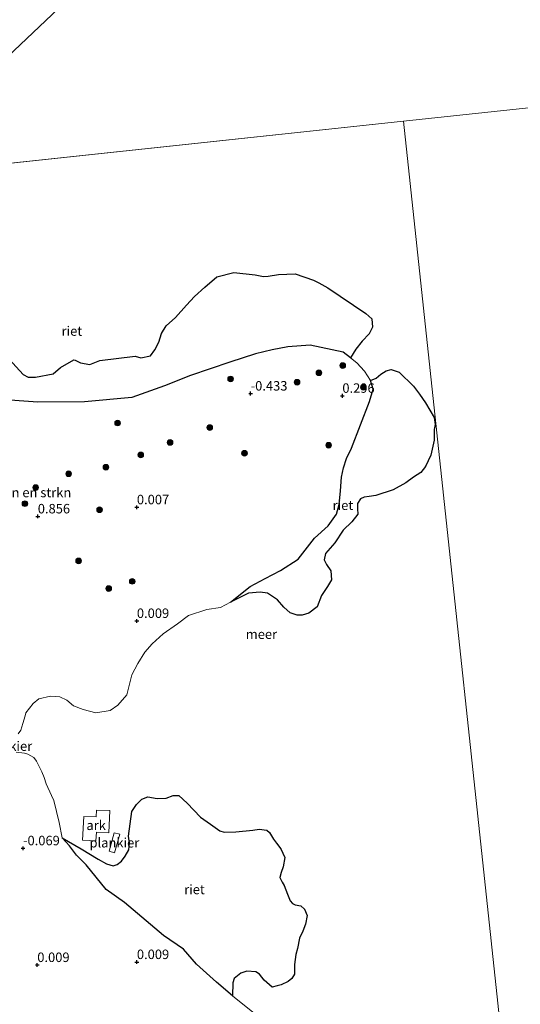
# Model space of a CAD drawing. Units: metres. Extents: x 129995 to 140005, y 481249 to 487500.
# Drawn here: x 130573 to 130705, y 483071 to 483331 of the extents above; entities that cross this region are included whole.
import ezdxf
from ezdxf.enums import TextEntityAlignment as Align

# ---------------------------------------------------------------- set-up
doc = ezdxf.new("R2010")
doc.units = ezdxf.units.M
doc.layers.get('0').update_dxf_attribs({"lineweight": 25})
for name, color, linetype, lineweight in [('B-ME-AL-OVERIG-GV-B6', 7, 'BV-GELEIDERAIL', 18), ('B-ME-AL-OVERIG-GV-B7', 7, 'BV-GELEIDERAIL', 18), ('B-ME-GR-BOMENSTRUIKEN-GV-B6', 93, 'Continuous', 18), ('B-ME-GR-BOOM-S-B1', 93, 'Continuous', 18), ('B-ME-GW-HOOGTEPUNT-S-B1', 10, 'Continuous', 25), ('B-ME-IE-HULPGEOMETRIE-L-B1', 53, 'Continuous', 18), ('B-ME-IE-RIET-GV-B6', 10, 'Continuous', 25), ('B-ME-OB-WATERLIJN-L-B1', 133, 'OB-WATERLIJN', 18), ('B-ME-OG-WATER-GV-B6', 153, 'Continuous', 18)]:
    doc.layers.add(name, color=color, linetype=linetype, lineweight=lineweight)
doc.styles.add('NLCS-ISO', font='NLCS-ISO.TTF')
doc.linetypes.add('BV-GELEIDERAIL', pattern='A,10,-3,[108,NLCS.SHX,S=1,R=0,X=0,Y=0],-3', length=16)
doc.linetypes.add('OB-WATERLIJN', pattern='A,10,[32,NLCS.SHX,S=2,R=0,X=0,Y=0],-12', length=22)

# ---------------------------------------------------------------- blocks, each defined once
blk = doc.blocks.new('boom')
blk.add_hatch(color=256).paths.add_polyline_path([(-0.75, 0, 1), (0.75, 0, 1)])
blk.add_circle((0, 0), 0.75)
blk = doc.blocks.new('hoogtepunt')
for p, q in [((-0.5, 0), (0.5, 0)), ((0, 0.5), (0, -0.5))]:
    blk.add_line(p, q)

msp = doc.modelspace()

# ---------------------------------------------------------------- linework, layer by layer
at = {"layer": 'B-ME-AL-OVERIG-GV-B6'}
msp.add_polyline3d([(130596.47, 483122.32, -0.25), (130596.26, 483116.41, -0.24), (130592.94, 483116.55, -0.27), (130592.81, 483114.31, -0.26), (130589.29, 483114.49, -0.28), (130589.6, 483120.7, -0.27), (130592.9, 483120.66, -0.24), (130592.98, 483122.41, -0.21), (130596.47, 483122.32, -0.25)], dxfattribs=at)
at = {"layer": 'B-ME-AL-OVERIG-GV-B7'}
msp.add_polyline3d([(130596.27, 483111.55, -0.57), (130597.66, 483116.45, -0.46), (130599.1, 483116.1, -0.46), (130597.67, 483111.12, -0.57), (130596.27, 483111.55, -0.57)], dxfattribs=at)
at = {"layer": 'B-ME-GR-BOMENSTRUIKEN-GV-B6'}
for points in [[(130566.41, 483230.86, -0.25), (130577.48, 483230.05, -0.25), (130589.83, 483230.17, -0.25), (130602.29, 483231.25, -0.25), (130610.89, 483234.38, -0.25), (130617.79, 483237.1, -0.25), (130628.16, 483240.64, -0.25), (130634.9, 483242.83, -0.25), (130639.3, 483243.83, -0.25), (130643.42, 483244.64, -0.25), (130649.34, 483245.08, -0.25), (130657.97, 483243.26, -0.25), (130659.9, 483241.75, -0.25), (130661.63, 483240.39, -0.25), (130663.62, 483238.21, -0.25), (130665.2, 483235.77, -0.25), (130665.89, 483233.44, -0.25), (130664.94, 483230.21, -0.25), (130660.18, 483217.91, -0.25), (130658.88, 483215.15, -0.25), (130658.13, 483212.74, -0.25), (130657.6, 483210.28, -0.25), (130657.27, 483206.68, -0.25), (130656.95, 483203.01, -0.25), (130656.21, 483200.46, -0.25), (130654.08, 483197.39, -0.25), (130650.43, 483194.15, -0.25), (130646.17, 483188.59, -0.25), (130641.48, 483185.68, -0.25), (130637.42, 483183.56, -0.25), (130633.51, 483181.45, -0.25), (130628.29, 483177.32, -0.25), (130625.68, 483175.87, -0.25), (130622.04, 483175.32, -0.25), (130617.26, 483173.78, -0.25), (130614.31, 483171.56, -0.25), (130610.53, 483168.89, -0.25), (130607.61, 483166.32, -0.25), (130605.75, 483164.08, -0.25), (130603.82, 483161.1, -0.25), (130602.26, 483158.09, -0.25), (130600.96, 483152.79, -0.25), (130598.56, 483150.12, -0.25), (130596.54, 483148.66, -0.25), (130592.82, 483148.11, -0.25), (130589.45, 483148.98, -0.25), (130586.94, 483149.94, -0.25), (130585.18, 483151.42, -0.25), (130583.27, 483152.3, -0.25), (130580.85, 483152.47, -0.25), (130577.73, 483151.76, -0.25), (130576.26, 483150.58, -0.25), (130574.35, 483148.11, -0.25), (130574.15, 483147.29, -0.25), (130573.5, 483145.26, -0.25), (130573.03, 483143.54, -0.25), (130572.34, 483142.51, -0.25)], [(130571.78, 483137.73, -0.25), (130573.99, 483137.46, -0.25), (130574.82, 483137.19, -0.25), (130576.45, 483136.28, -0.25), (130577.13, 483135.33, -0.25), (130578.54, 483132.51, -0.25), (130579.13, 483131.05, -0.25), (130579.68, 483129.36, -0.25), (130581.11, 483126.25, -0.25), (130581.7, 483124.93, -0.25), (130583.13, 483119.12, -0.25), (130583.94, 483115.14, -0.25), (130585.84, 483113.02, -0.25), (130587.71, 483110.54, -0.25), (130590.25, 483107.98, -0.25), (130595.47, 483101.5, -0.25), (130600.36, 483098.04, -0.25), (130610.62, 483089.35, -0.25), (130615.89, 483085.71, -0.25), (130619.31, 483081.73, -0.25), (130624.63, 483077, -0.25), (130628.81, 483073.39, -0.25), (130635.03, 483068.41, -0.25)]]:
    msp.add_polyline3d(points, dxfattribs=at)
at = {"layer": 'B-ME-IE-HULPGEOMETRIE-L-B1'}
msp.add_line((130673.88, 483304.18, -0.25), (130535.94, 483289.43, -0.25), dxfattribs=at)
for points in [[(130790.73, 483531.02, -0.25), (130535.94, 483289.43, -0.25), (130522.29, 483276.48, -0.25)], [(131042.84, 483343.62, -0.25), (130931.93, 483331.76, -0.25), (130673.88, 483304.18, -0.25)], [(130726.64, 482810.72, -0.35), (130725.41, 482822.23, -0.35), (130725.25, 482823.68, -0.25), (130717.69, 482894.42, -0.45), (130717.64, 482894.91, -0.5), (130717.34, 482897.69, -0.5), (130717.31, 482898, -0.45), (130716.89, 482901.88, -0.18), (130716.6, 482904.66, 0.01), (130715.53, 482914.62, 3.15), (130715.18, 482917.9, 3.09), (130714.55, 482923.8, 2.58), (130713.29, 482935.57, -0.02), (130709.29, 482973.05, -0.25), (130705.8, 483005.64, -0.25), (130673.88, 483304.18, -0.25)]]:
    msp.add_polyline3d(points, dxfattribs=at)
at = {"layer": 'B-ME-IE-RIET-GV-B6'}
for points in [[(130567.06, 483244.49, -0.25), (130573.61, 483237.35, -0.25), (130574.92, 483236.63, -0.25), (130576.87, 483236.62, -0.25), (130581.52, 483237.57, -0.25), (130583.51, 483239.16, -0.25), (130586.97, 483241.2, -0.25), (130587.33, 483241.16, -0.25), (130588.79, 483240.39, -0.25), (130591.21, 483240, -0.25), (130593.84, 483241.02, -0.25), (130603.16, 483242.18, -0.25), (130604.65, 483241.77, -0.25), (130607.19, 483242.27, -0.25), (130608.31, 483243.83, -0.25), (130609.39, 483245.9, -0.25), (130610.08, 483248.14, -0.25), (130611.37, 483250.16, -0.25), (130613.79, 483252.37, -0.25), (130616.68, 483255.64, -0.25), (130618.8, 483257.97, -0.25), (130621.56, 483260.44, -0.25), (130624.73, 483263.09, -0.25), (130629.14, 483264.3, -0.25), (130634.77, 483263.62, -0.25), (130636.98, 483263.21, -0.25), (130638.27, 483263.28, -0.25), (130640.96, 483263.72, -0.25), (130645.34, 483263.92, -0.25), (130650.14, 483262.28, -0.25), (130651.59, 483261.5, -0.25), (130653.97, 483260.25, -0.25), (130663.95, 483253.41, -0.25), (130665.54, 483252.07, -0.25), (130665.78, 483249.87, -0.25), (130664.89, 483248.11, -0.25), (130663.02, 483246.17, -0.25), (130661.3, 483244.04, -0.25), (130659.9, 483241.75, -0.25), (130657.97, 483243.26, -0.25), (130649.34, 483245.08, -0.25), (130643.42, 483244.64, -0.25), (130639.3, 483243.83, -0.25), (130634.9, 483242.83, -0.25), (130628.16, 483240.64, -0.25), (130617.79, 483237.1, -0.25), (130610.89, 483234.38, -0.25), (130602.29, 483231.25, -0.25), (130589.83, 483230.17, -0.25), (130577.48, 483230.05, -0.25), (130566.41, 483230.86, -0.25)], [(130665.2, 483235.77, -0.25), (130666.69, 483236.41, -0.25), (130667.95, 483237.41, -0.25), (130669.36, 483238.29, -0.25), (130670.62, 483238.64, -0.25), (130672.79, 483238.01, -0.25), (130676.52, 483234.24, -0.25), (130678.11, 483232.18, -0.25), (130679.74, 483229.84, -0.25), (130681.97, 483225.97, -0.25), (130682.24, 483224.2, -0.25), (130682.03, 483222.8, -0.25), (130681.97, 483220.06, -0.25), (130681.11, 483216.07, -0.25), (130679.71, 483213.1, -0.25), (130678.44, 483211.52, -0.25), (130676.56, 483210.23, -0.25), (130674.49, 483208.77, -0.25), (130671.15, 483206.96, -0.25), (130666.63, 483205.46, -0.25), (130664.86, 483205.12, -0.25), (130663.51, 483204.97, -0.25), (130662.54, 483204.58, -0.25), (130661.81, 483203.34, -0.25), (130661.76, 483201.89, -0.25), (130661.84, 483200.46, -0.25), (130660.26, 483198.48, -0.25), (130658.04, 483196.29, -0.25), (130655.82, 483192.95, -0.25), (130653.31, 483190.14, -0.25), (130652.99, 483188.45, -0.25), (130653.63, 483187.22, -0.25), (130654.75, 483185.54, -0.25), (130654.94, 483183.18, -0.25), (130653.91, 483181.41, -0.25), (130652.29, 483179.07, -0.25), (130651.18, 483176.06, -0.25), (130648.99, 483174.38, -0.25), (130647.16, 483173.89, -0.25), (130645.88, 483173.82, -0.25), (130644.07, 483174.49, -0.25), (130642.32, 483175.95, -0.25), (130640.66, 483177.93, -0.25), (130638.02, 483179.66, -0.25), (130636.11, 483179.96, -0.25), (130633.05, 483179.62, -0.25), (130628.29, 483177.32, -0.25), (130633.51, 483181.45, -0.25), (130637.42, 483183.56, -0.25), (130641.48, 483185.68, -0.25), (130646.17, 483188.59, -0.25), (130650.43, 483194.15, -0.25), (130654.08, 483197.39, -0.25), (130656.21, 483200.46, -0.25), (130656.95, 483203.01, -0.25), (130657.27, 483206.68, -0.25), (130657.6, 483210.28, -0.25), (130658.13, 483212.74, -0.25), (130658.88, 483215.15, -0.25), (130660.18, 483217.91, -0.25), (130664.94, 483230.21, -0.25), (130665.89, 483233.44, -0.25), (130665.2, 483235.77, -0.25)], [(130628.81, 483073.39, -0.25), (130624.63, 483077, -0.25), (130619.31, 483081.73, -0.25), (130615.89, 483085.71, -0.25), (130610.62, 483089.35, -0.25), (130600.36, 483098.04, -0.25), (130595.47, 483101.5, -0.25), (130590.25, 483107.98, -0.25), (130587.71, 483110.54, -0.25), (130585.84, 483113.02, -0.25), (130583.94, 483115.14, -0.25), (130588.9, 483112.16, -0.25), (130593.38, 483109.48, -0.25), (130595.61, 483108.21, -0.25), (130597.4, 483107.69, -0.25), (130598.44, 483108.02, -0.25), (130599.57, 483108.94, -0.25), (130600.5, 483110.27, -0.25), (130601.48, 483111.89, -0.25), (130601.64, 483113.71, -0.25), (130601.43, 483115.56, -0.25), (130602.3, 483122.08, -0.25), (130603.47, 483123.93, -0.25), (130604.91, 483125.32, -0.25), (130606.5, 483125.93, -0.25), (130608.93, 483125.47, -0.25), (130611.3, 483125.52, -0.25), (130613.17, 483126.23, -0.25), (130614.68, 483126.25, -0.25), (130616.85, 483124.25, -0.25), (130620.43, 483120.54, -0.25), (130623.02, 483118.66, -0.25), (130625.52, 483116.91, -0.25), (130626.64, 483116.6, -0.25), (130629.66, 483116.65, -0.25), (130634.15, 483117.14, -0.25), (130635.85, 483117.4, -0.25), (130637.9, 483117.12, -0.25), (130638.54, 483116.54, -0.25), (130639.61, 483114.71, -0.25), (130640.45, 483113.65, -0.25), (130641.55, 483112.18, -0.25), (130642.66, 483109.93, -0.25), (130642.21, 483107.43, -0.25), (130641.66, 483105.92, -0.25), (130641.29, 483104.66, -0.25), (130641.93, 483103.43, -0.25), (130642.47, 483102.48, -0.25), (130643.3, 483100.19, -0.25), (130643.99, 483098.46, -0.25), (130644.64, 483097.81, -0.25), (130645.33, 483097.45, -0.25), (130646.8, 483097.18, -0.25), (130647.84, 483096.29, -0.25), (130648.53, 483094.63, -0.25), (130648.06, 483092.34, -0.25), (130647.33, 483090.46, -0.25), (130646.52, 483088.64, -0.25), (130645.95, 483085.91, -0.25), (130645.48, 483084.27, -0.25), (130645.19, 483081.71, -0.25), (130645.18, 483079.12, -0.25), (130644.45, 483077.95, -0.25), (130643.52, 483077.2, -0.25), (130641.67, 483076.28, -0.25), (130640.62, 483076.02, -0.25), (130639.29, 483075.66, -0.25), (130637.13, 483077.58, -0.25), (130635.95, 483079.11, -0.25), (130634.95, 483079.72, -0.25), (130632.62, 483079.9, -0.25), (130631.02, 483079.36, -0.25), (130629.3, 483077.95, -0.25), (130628.92, 483076.82, -0.25), (130628.81, 483073.39, -0.25)]]:
    msp.add_polyline3d(points, dxfattribs=at)
at = {"layer": 'B-ME-OB-WATERLIJN-L-B1'}
for points in [[(130566.41, 483230.86, -0.25), (130577.48, 483230.05, -0.25), (130589.83, 483230.17, -0.25), (130602.29, 483231.25, -0.25), (130610.89, 483234.38, -0.25), (130617.79, 483237.1, -0.25), (130628.16, 483240.64, -0.25), (130634.9, 483242.83, -0.25), (130639.3, 483243.83, -0.25), (130643.42, 483244.64, -0.25), (130649.34, 483245.08, -0.25), (130657.97, 483243.26, -0.25), (130659.9, 483241.75, -0.25), (130661.63, 483240.39, -0.25), (130663.62, 483238.21, -0.25), (130665.2, 483235.77, -0.25), (130665.89, 483233.44, -0.25), (130664.94, 483230.21, -0.25), (130660.18, 483217.91, -0.25), (130658.88, 483215.15, -0.25), (130658.13, 483212.74, -0.25), (130657.6, 483210.28, -0.25), (130657.27, 483206.68, -0.25), (130656.95, 483203.01, -0.25), (130656.21, 483200.46, -0.25), (130654.08, 483197.39, -0.25), (130650.43, 483194.15, -0.25), (130646.17, 483188.59, -0.25), (130641.48, 483185.68, -0.25), (130637.42, 483183.56, -0.25), (130633.51, 483181.45, -0.25), (130628.29, 483177.32, -0.25), (130625.68, 483175.87, -0.25), (130622.04, 483175.32, -0.25), (130617.26, 483173.78, -0.25), (130614.31, 483171.56, -0.25), (130610.53, 483168.89, -0.25), (130607.61, 483166.32, -0.25), (130605.75, 483164.08, -0.25), (130603.82, 483161.1, -0.25), (130602.26, 483158.09, -0.25), (130600.96, 483152.79, -0.25), (130598.56, 483150.12, -0.25), (130596.54, 483148.66, -0.25), (130592.82, 483148.11, -0.25), (130589.45, 483148.98, -0.25), (130586.94, 483149.94, -0.25), (130585.18, 483151.42, -0.25), (130583.27, 483152.3, -0.25), (130580.85, 483152.47, -0.25), (130577.73, 483151.76, -0.25), (130576.26, 483150.58, -0.25), (130574.35, 483148.11, -0.25), (130574.15, 483147.29, -0.25), (130573.5, 483145.26, -0.25), (130573.03, 483143.54, -0.25), (130572.34, 483142.51, -0.25)], [(130571.78, 483137.73, -0.25), (130573.99, 483137.46, -0.25), (130574.82, 483137.19, -0.25), (130576.45, 483136.28, -0.25), (130577.13, 483135.33, -0.25), (130578.54, 483132.51, -0.25), (130579.13, 483131.05, -0.25), (130579.68, 483129.36, -0.25), (130581.11, 483126.25, -0.25), (130581.7, 483124.93, -0.25), (130583.13, 483119.12, -0.25), (130583.94, 483115.14, -0.25), (130585.84, 483113.02, -0.25), (130587.71, 483110.54, -0.25), (130590.25, 483107.98, -0.25), (130595.47, 483101.5, -0.25), (130600.36, 483098.04, -0.25), (130610.62, 483089.35, -0.25), (130615.89, 483085.71, -0.25), (130619.31, 483081.73, -0.25), (130624.63, 483077, -0.25), (130628.81, 483073.39, -0.25), (130635.03, 483068.41, -0.25)]]:
    msp.add_polyline3d(points, dxfattribs=at)
at = {"layer": 'B-ME-OG-WATER-GV-B6'}
for points in [[(130931.93, 483331.76, -0.25), (130673.88, 483304.18, -0.25), (130535.94, 483289.43, -0.25), (130790.73, 483531.02, -0.25), (130985.71, 483715.91, -0.25), (131147.97, 483566.7, -0.25)], [(130790.73, 483531.02, -0.25), (130535.94, 483289.43, -0.25)], [(130705.8, 483005.64, -0.25), (130673.88, 483304.18, -0.25), (130931.93, 483331.76, -0.25), (131042.84, 483343.62, -0.25)], [(130535.94, 483289.43, -0.25), (130673.88, 483304.18, -0.25), (130705.8, 483005.64, -0.25)], [(130572.34, 483142.51, -0.25), (130573.03, 483143.54, -0.25), (130573.5, 483145.26, -0.25), (130574.15, 483147.29, -0.25), (130574.35, 483148.11, -0.25), (130576.26, 483150.58, -0.25), (130577.73, 483151.76, -0.25), (130580.85, 483152.47, -0.25), (130583.27, 483152.3, -0.25), (130585.18, 483151.42, -0.25), (130586.94, 483149.94, -0.25), (130589.45, 483148.98, -0.25), (130592.82, 483148.11, -0.25), (130596.54, 483148.66, -0.25), (130598.56, 483150.12, -0.25), (130600.96, 483152.79, -0.25), (130602.26, 483158.09, -0.25), (130603.82, 483161.1, -0.25), (130605.75, 483164.08, -0.25), (130607.61, 483166.32, -0.25), (130610.53, 483168.89, -0.25), (130614.31, 483171.56, -0.25), (130617.26, 483173.78, -0.25), (130622.04, 483175.32, -0.25), (130625.68, 483175.87, -0.25), (130628.29, 483177.32, -0.25), (130633.05, 483179.62, -0.25), (130636.11, 483179.96, -0.25), (130638.02, 483179.66, -0.25), (130640.66, 483177.93, -0.25), (130642.32, 483175.95, -0.25), (130644.07, 483174.49, -0.25), (130645.88, 483173.82, -0.25), (130647.16, 483173.89, -0.25), (130648.99, 483174.38, -0.25), (130651.18, 483176.06, -0.25), (130652.29, 483179.07, -0.25), (130653.91, 483181.41, -0.25), (130654.94, 483183.18, -0.25), (130654.75, 483185.54, -0.25), (130653.63, 483187.22, -0.25), (130652.99, 483188.45, -0.25), (130653.31, 483190.14, -0.25), (130655.82, 483192.95, -0.25), (130658.04, 483196.29, -0.25), (130660.26, 483198.48, -0.25), (130661.84, 483200.46, -0.25), (130661.76, 483201.89, -0.25), (130661.81, 483203.34, -0.25), (130662.54, 483204.58, -0.25), (130663.51, 483204.97, -0.25), (130664.86, 483205.12, -0.25), (130666.63, 483205.46, -0.25), (130671.15, 483206.96, -0.25), (130674.49, 483208.77, -0.25), (130676.56, 483210.23, -0.25), (130678.44, 483211.52, -0.25), (130679.71, 483213.1, -0.25), (130681.11, 483216.07, -0.25), (130681.97, 483220.06, -0.25), (130682.03, 483222.8, -0.25), (130682.24, 483224.2, -0.25), (130681.97, 483225.97, -0.25), (130679.74, 483229.84, -0.25), (130678.11, 483232.18, -0.25), (130676.52, 483234.24, -0.25), (130672.79, 483238.01, -0.25), (130670.62, 483238.64, -0.25), (130669.36, 483238.29, -0.25), (130667.95, 483237.41, -0.25), (130666.69, 483236.41, -0.25), (130665.2, 483235.77, -0.25), (130663.62, 483238.21, -0.25), (130661.63, 483240.39, -0.25), (130659.9, 483241.75, -0.25), (130661.3, 483244.04, -0.25), (130663.02, 483246.17, -0.25), (130664.89, 483248.11, -0.25), (130665.78, 483249.87, -0.25), (130665.54, 483252.07, -0.25), (130663.95, 483253.41, -0.25), (130653.97, 483260.25, -0.25), (130651.59, 483261.5, -0.25), (130650.14, 483262.28, -0.25), (130645.34, 483263.92, -0.25), (130640.96, 483263.72, -0.25), (130638.27, 483263.28, -0.25), (130636.98, 483263.21, -0.25), (130634.77, 483263.62, -0.25), (130629.14, 483264.3, -0.25), (130624.73, 483263.09, -0.25), (130621.56, 483260.44, -0.25), (130618.8, 483257.97, -0.25), (130616.68, 483255.64, -0.25), (130613.79, 483252.37, -0.25), (130611.37, 483250.16, -0.25), (130610.08, 483248.14, -0.25), (130609.39, 483245.9, -0.25), (130608.31, 483243.83, -0.25), (130607.19, 483242.27, -0.25), (130604.65, 483241.77, -0.25), (130603.16, 483242.18, -0.25), (130593.84, 483241.02, -0.25), (130591.21, 483240, -0.25), (130588.79, 483240.39, -0.25), (130587.33, 483241.16, -0.25), (130586.97, 483241.2, -0.25), (130583.51, 483239.16, -0.25), (130581.52, 483237.57, -0.25), (130576.87, 483236.62, -0.25), (130574.92, 483236.63, -0.25), (130573.61, 483237.35, -0.25), (130567.06, 483244.49, -0.25)], [(130635.03, 483068.41, -0.25), (130628.81, 483073.39, -0.25), (130628.92, 483076.82, -0.25), (130629.3, 483077.95, -0.25), (130631.02, 483079.36, -0.25), (130632.62, 483079.9, -0.25), (130634.95, 483079.72, -0.25), (130635.95, 483079.11, -0.25), (130637.13, 483077.58, -0.25), (130639.29, 483075.66, -0.25), (130640.62, 483076.02, -0.25), (130641.67, 483076.28, -0.25), (130643.52, 483077.2, -0.25), (130644.45, 483077.95, -0.25), (130645.18, 483079.12, -0.25), (130645.19, 483081.71, -0.25), (130645.48, 483084.27, -0.25), (130645.95, 483085.91, -0.25), (130646.52, 483088.64, -0.25), (130647.33, 483090.46, -0.25), (130648.06, 483092.34, -0.25), (130648.53, 483094.63, -0.25), (130647.84, 483096.29, -0.25), (130646.8, 483097.18, -0.25), (130645.33, 483097.45, -0.25), (130644.64, 483097.81, -0.25), (130643.99, 483098.46, -0.25), (130643.3, 483100.19, -0.25), (130642.47, 483102.48, -0.25), (130641.93, 483103.43, -0.25), (130641.29, 483104.66, -0.25), (130641.66, 483105.92, -0.25), (130642.21, 483107.43, -0.25), (130642.66, 483109.93, -0.25), (130641.55, 483112.18, -0.25), (130640.45, 483113.65, -0.25), (130639.61, 483114.71, -0.25), (130638.54, 483116.54, -0.25), (130637.9, 483117.12, -0.25), (130635.85, 483117.4, -0.25), (130634.15, 483117.14, -0.25), (130629.66, 483116.65, -0.25), (130626.64, 483116.6, -0.25), (130625.52, 483116.91, -0.25), (130623.02, 483118.66, -0.25), (130620.43, 483120.54, -0.25), (130616.85, 483124.25, -0.25), (130614.68, 483126.25, -0.25), (130613.17, 483126.23, -0.25), (130611.3, 483125.52, -0.25), (130608.93, 483125.47, -0.25), (130606.5, 483125.93, -0.25), (130604.91, 483125.32, -0.25), (130603.47, 483123.93, -0.25), (130602.3, 483122.08, -0.25), (130601.43, 483115.56, -0.25), (130601.64, 483113.71, -0.25), (130601.48, 483111.89, -0.25), (130600.5, 483110.27, -0.25), (130599.57, 483108.94, -0.25), (130598.44, 483108.02, -0.25), (130597.4, 483107.69, -0.25), (130595.61, 483108.21, -0.25), (130593.38, 483109.48, -0.25), (130588.9, 483112.16, -0.25), (130583.94, 483115.14, -0.25), (130583.13, 483119.12, -0.25), (130581.7, 483124.93, -0.25), (130581.11, 483126.25, -0.25), (130579.68, 483129.36, -0.25), (130579.13, 483131.05, -0.25), (130578.54, 483132.51, -0.25), (130577.13, 483135.33, -0.25), (130576.45, 483136.28, -0.25), (130574.82, 483137.19, -0.25), (130573.99, 483137.46, -0.25), (130571.78, 483137.73, -0.25)]]:
    msp.add_polyline3d(points, dxfattribs=at)

# ---------------------------------------------------------------- block references
at = {"layer": 'B-ME-GR-BOOM-S-B1', "rotation": 90}
for p in [(130657.89, 483239.7, 0.19), (130628.32, 483236.17, 0.07), (130651.61, 483237.8, 0.2), (130645.85, 483235.32, 0.2), (130663.34, 483233.99, 0.19), (130598.53, 483224.55, 0.14), (130622.84, 483223.36, 0.63), (130612.36, 483219.43, 0.42), (130654.17, 483218.7, 0.22), (130604.65, 483216.14, 0.26), (130631.99, 483216.57, 0.45), (130595.45, 483212.89, 0.14), (130585.62, 483211.16, 0.14), (130576.93, 483207.52, 0.32), (130574.1, 483203.27, 0.81), (130593.77, 483201.66, 0.71), (130588.24, 483188.17, 0.44), (130602.38, 483182.77, 0.45), (130596.19, 483180.88, 0.44)]:
    msp.add_blockref('boom', p, dxfattribs=at)
at = {"layer": 'B-ME-GW-HOOGTEPUNT-S-B1', "rotation": 90}
for p in [(130633.61, 483232.33, -0.43), (130633.61, 483232.33, -0.43), (130657.79, 483231.74, 0.3), (130657.79, 483231.74, 0.3), (130577.48, 483199.92, 0.86), (130577.48, 483199.92, 0.86), (130603.61, 483202.33, 0.01), (130603.61, 483202.33, 0.01), (130603.61, 483172.33, 0.01), (130603.61, 483172.33, 0.01), (130573.59, 483112.35, -0.07), (130573.59, 483112.35, -0.07), (130577.35, 483081.55, 0.01), (130577.35, 483081.55, 0.01), (130603.61, 483082.33, 0.01), (130603.61, 483082.33, 0.01)]:
    msp.add_blockref('hoogtepunt', p, dxfattribs=at)

# ---------------------------------------------------------------- texts
at = {"layer": 'B-ME-AL-OVERIG-GV-B6', "ltscale": 0.2, "style": 'NLCS-ISO'}
msp.add_text('ark', height=2.5, dxfattribs=at).set_placement((130592.87, 483118.41), align=Align.MIDDLE_CENTER)
at = {"layer": 'B-ME-AL-OVERIG-GV-B7', "ltscale": 0.2, "style": 'NLCS-ISO'}
for p in [(130569.45, 483139.3), (130597.68, 483113.81)]:
    msp.add_text('plankier', height=2.5, dxfattribs=at).set_placement(p, align=Align.MIDDLE_CENTER)
at = {"layer": 'B-ME-GR-BOMENSTRUIKEN-GV-B6', "ltscale": 0.2, "style": 'NLCS-ISO'}
msp.add_text('bmn en strkn', height=2.5, dxfattribs=at).set_placement((130575.81, 483206.21), align=Align.MIDDLE_CENTER)
at = {"layer": 'B-ME-GW-HOOGTEPUNT-S-B1', "ltscale": 0.2, "style": 'NLCS-ISO'}
for s, p in [('-0.433', (130633.61, 483232.33, -0.43)), ('-0.433', (130633.61, 483232.33, -0.43)), ('0.296', (130657.79, 483231.74, 0.3)), ('0.296', (130657.79, 483231.74, 0.3)), ('0.007', (130603.61, 483202.33, 0.01)), ('0.007', (130603.61, 483202.33, 0.01)), ('0.856', (130577.48, 483199.92, 0.86)), ('0.856', (130577.48, 483199.92, 0.86)), ('0.009', (130603.61, 483172.33, 0.01)), ('0.009', (130603.61, 483172.33, 0.01)), ('-0.069', (130573.59, 483112.35, -0.07)), ('-0.069', (130573.59, 483112.35, -0.07)), ('0.009', (130577.35, 483081.55, 0.01)), ('0.009', (130577.35, 483081.55, 0.01)), ('0.009', (130603.61, 483082.33, 0.01)), ('0.009', (130603.61, 483082.33, 0.01))]:
    msp.add_text(s, height=2.5, dxfattribs=at).set_placement(p, align=Align.BOTTOM_LEFT)
at = {"layer": 'B-ME-IE-RIET-GV-B6', "ltscale": 0.2, "style": 'NLCS-ISO'}
for p in [(130586.47, 483248.82), (130657.94, 483202.85), (130618.8, 483101.47)]:
    msp.add_text('riet', height=2.5, dxfattribs=at).set_placement(p, align=Align.MIDDLE_CENTER)
at = {"layer": 'B-ME-OG-WATER-GV-B6', "ltscale": 0.2, "style": 'NLCS-ISO'}
msp.add_text('meer', height=2.5, dxfattribs=at).set_placement((130636.45, 483168.83), align=Align.MIDDLE_CENTER)

doc.saveas('drawing.dxf')
